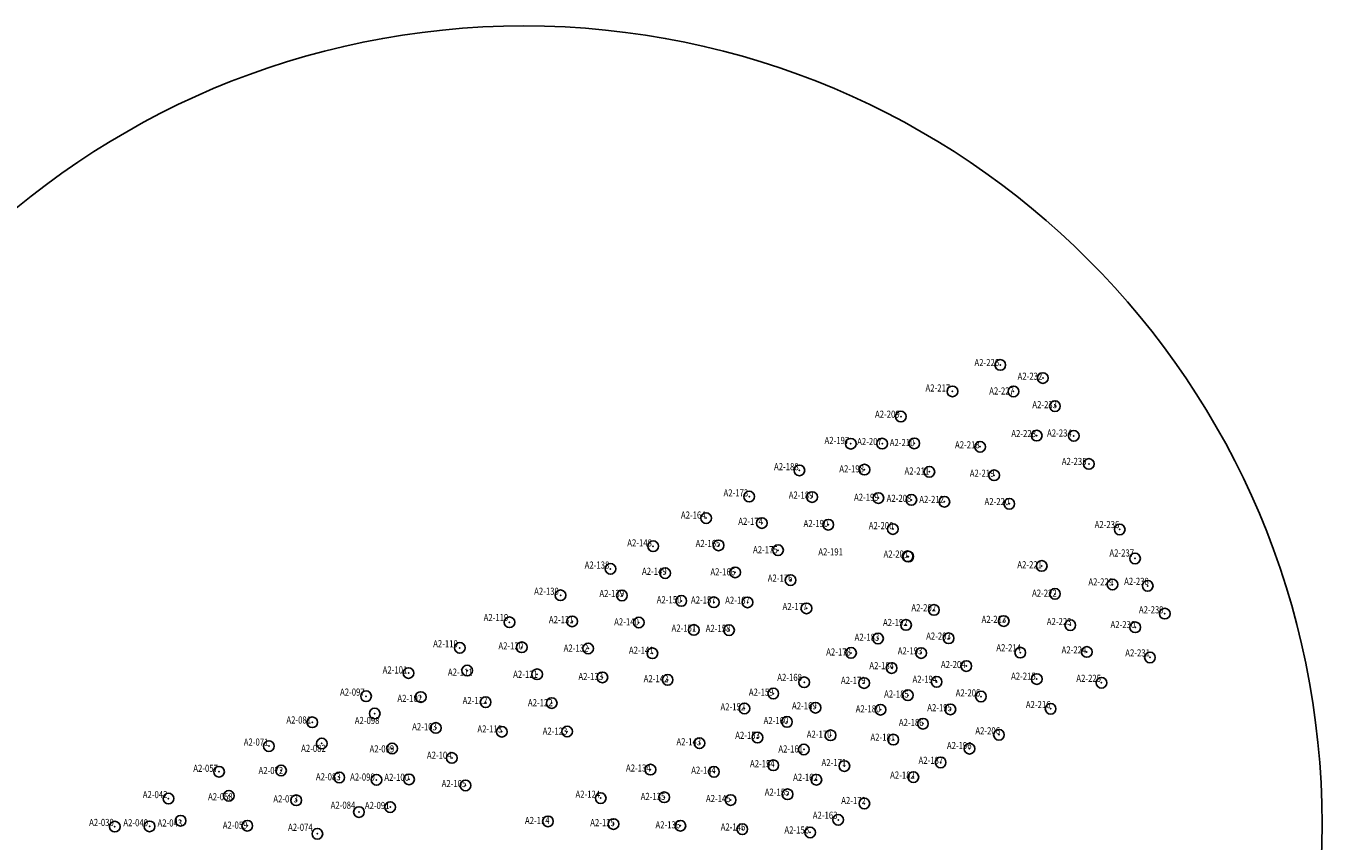
# Model space of a CAD drawing. Units: millimetres. Extents: x 607494 to 607736, y 1192905 to 1193095.
# Drawn here: x 607534 to 607607, y 1192977 to 1193023 of the extents above; entities that cross this region are included whole.
import ezdxf
from ezdxf.enums import TextEntityAlignment as Align

# ---------------------------------------------------------------- set-up
doc = ezdxf.new("R2010")
doc.units = ezdxf.units.MM
doc.header["$LTSCALE"] = 0.2
doc.header["$PDMODE"] = 32
doc.header["$PDSIZE"] = 0.6
for name, color, linetype in [('Diem_2', 7, 'Continuous'), ('hc', 220, 'Continuous'), ('SH_Mia', 7, 'Continuous')]:
    doc.layers.add(name, color=color, linetype=linetype)
doc.styles.get("Standard").update_dxf_attribs({"font": 'VNARIAL_0.TTF'})

msp = doc.modelspace()

# ---------------------------------------------------------------- linework, layer by layer
at = {"layer": 'Diem_2'}
msp.add_circle((607561.996, 1192978.156, -3.35), 44.88, dxfattribs=at)
at = {"layer": 'hc'}
for p in [(607588.781, 1193003.973, 0.145), (607591.177, 1193003.235, 0.22), (607586.09, 1193002.485, 0.133), (607589.521, 1193002.483, 0.139), (607591.855, 1193001.656, 0.139), (607583.191, 1193001.069, 0.105), (607590.831, 1192999.997, 0.134), (607592.916, 1192999.984, 0.146), (607580.373, 1192999.543, 0.114), (607582.142, 1192999.549, 0.129), (607583.946, 1192999.561, 0.133), (607587.649, 1192999.367, 0.134), (607577.482, 1192998.045, 0.123), (607581.141, 1192998.087, 0.14), (607584.793, 1192997.964, 0.153), (607588.436, 1192997.768, 0.155), (607593.763, 1192998.403, 0.133), (607574.661, 1192996.57, 0.139), (607578.199, 1192996.544, 0.107), (607581.924, 1192996.488, 0.115), (607583.783, 1192996.386, 0.113), (607585.637, 1192996.279, 0.149), (607589.287, 1192996.162, 0.137), (607572.24, 1192995.358, 0.189), (607575.372, 1192995.08, 0.144), (607579.108, 1192994.989, 0.141), (607582.739, 1192994.743, 0.154), (607595.498, 1192994.72, 0.229), (607569.258, 1192993.777, 0.221), (607572.939, 1192993.825, 0.128), (607576.283, 1192993.554, 0.136), (607583.569, 1192993.211, 0.265), (607583.61, 1192993.195, 0.152), (607591.11, 1192992.667, 0.143), (607596.361, 1192993.089, 0.157), (607566.859, 1192992.503, 0.18), (607569.937, 1192992.264, 0.128), (607573.872, 1192992.308, 0.132), (607576.988, 1192991.871, 0.138), (607595.089, 1192991.624, 0.137), (607597.073, 1192991.549, 0.155), (607564.051, 1192991.017, 0.126), (607567.508, 1192991.007, 0.135), (607570.844, 1192990.703, 0.141), (607572.676, 1192990.623, 0.144), (607574.567, 1192990.62, 0.139), (607591.856, 1192991.1, 0.142), (607577.886, 1192990.283, 0.252), (607585.052, 1192990.195, 0.3), (607598.03, 1192989.989, 0.138), (607561.179, 1192989.5, 0.111), (607564.709, 1192989.554, 0.116), (607568.454, 1192989.488, 0.143), (607571.551, 1192989.067, 0.125), (607573.528, 1192989.059, 0.122), (607583.48, 1192989.348, -1.197), (607588.973, 1192989.57, 0.127), (607592.717, 1192989.34, 0.186), (607596.37, 1192989.219, 0.154), (607581.907, 1192988.588, -1.777), (607585.875, 1192988.602, 0.247), (607558.389, 1192988.061, 0.266), (607561.872, 1192988.096, 0.12), (607565.606, 1192988.027, 0.128), (607569.219, 1192987.755, 0.129), (607580.388, 1192987.78, -1.745), (607584.329, 1192987.772, -1.261), (607589.904, 1192987.793, 0.163), (607593.647, 1192987.833, 0.138), (607597.198, 1192987.523, 0.139), (607558.805, 1192986.789, 0.268), (607582.672, 1192986.927, -1.766), (607586.871, 1192987.04, 0.206), (607555.504, 1192986.644, 0.265), (607562.734, 1192986.574, 0.136), (607566.403, 1192986.403, 0.134), (607570.076, 1192986.263, 0.135), (607577.754, 1192986.126, 0.263), (607581.122, 1192986.083, -1.741), (607585.202, 1192986.15, -1.137), (607590.832, 1192986.308, 0.137), (607594.471, 1192986.1, 0.133), (607553.117, 1192985.342, 0.276), (607576.017, 1192985.495, 0.125), (607583.584, 1192985.398, -1.696), (607587.696, 1192985.324, 0.241), (607556.192, 1192985.298, 0.283), (607559.84, 1192985.007, 0.286), (607563.554, 1192984.957, 0.142), (607574.393, 1192984.654, 0.16), (607578.387, 1192984.698, 0.258), (607585.975, 1192984.604, -1.224), (607591.611, 1192984.635, 0.148), (607550.09, 1192983.875, 0.292), (607553.602, 1192984.367, 0.757), (607576.784, 1192983.898, 0.141), (607582.046, 1192984.583, -1.752), (607557.041, 1192983.56, 0.355), (607560.751, 1192983.345, 0.275), (607564.423, 1192983.356, 0.137), (607579.237, 1192983.147, 0.257), (607584.431, 1192983.797, -1.75), (607588.707, 1192983.174, 0.245), (607547.652, 1192982.537, 0.25), (607550.626, 1192982.686, 0.446), (607554.582, 1192982.406, 0.296), (607571.869, 1192982.7, 0.108), (607575.13, 1192983.018, 0.141), (607582.766, 1192982.902, -1.754), (607557.942, 1192981.869, 0.283), (607577.736, 1192982.35, 0.127), (607587.049, 1192982.392, 0.254), (607544.85, 1192981.099, 0.268), (607548.337, 1192981.167, 0.279), (607569.107, 1192981.215, 0.145), (607572.68, 1192981.089, 0.127), (607576.015, 1192981.457, 0.136), (607580.013, 1192981.417, 0.252), (607585.428, 1192981.62, 0.343), (607551.609, 1192980.774, 0.287), (607553.701, 1192980.641, 0.298), (607555.531, 1192980.665, 0.294), (607558.707, 1192980.326, 0.288), (607578.439, 1192980.646, 0.104), (607583.896, 1192980.793, 0.226), (607542.003, 1192979.587, 0.249), (607545.401, 1192979.742, 0.308), (607549.19, 1192979.491, 0.284), (607566.311, 1192979.613, 0.123), (607569.884, 1192979.658, 0.137), (607573.618, 1192979.506, 0.142), (607576.819, 1192979.826, 0.161), (607552.716, 1192978.83, 0.303), (607554.475, 1192979.106, 0.268), (607581.138, 1192979.309, 0.221), (607540.942, 1192978.025, 0.302), (607542.687, 1192978.342, 0.313), (607546.436, 1192978.059, 0.3), (607563.347, 1192978.307, 0.257), (607567.027, 1192978.155, 0.073), (607570.791, 1192978.059, 0.138), (607579.665, 1192978.389, 0.096), (607538.986, 1192978.011, 0.271), (607550.378, 1192977.606, 0.321), (607574.275, 1192977.865, 0.094), (607578.088, 1192977.68, 0.133)]:
    msp.add_point(p, dxfattribs=at)

# ---------------------------------------------------------------- texts
at = {"layer": 'SH_Mia', "color": 3, "width": 0.8}
for s, p in [('A2-226', (607588.714, 1193003.906, -3.35)), ('A2-232', (607591.141, 1193003.138, -3.35)), ('A2-217', (607585.963, 1193002.477, -3.35)), ('A2-227', (607589.544, 1193002.309, -3.35)), ('A2-233', (607591.97, 1193001.54, -3.35)), ('A2-209', (607583.123, 1193001.002, -3.35)), ('A2-228', (607590.788, 1192999.913, -3.35)), ('A2-234', (607592.799, 1192999.943, -3.35)), ('A2-197', (607580.283, 1192999.527, -3.35)), ('A2-207', (607582.118, 1192999.466, -3.35)), ('A2-210', (607583.953, 1192999.405, -3.35)), ('A2-218', (607587.622, 1192999.282, -3.35)), ('A2-235', (607593.629, 1192998.346, -3.35)), ('A2-188', (607577.444, 1192998.052, -3.35)), ('A2-198', (607581.113, 1192997.93, -3.35)), ('A2-211', (607584.782, 1192997.807, -3.35)), ('A2-219', (607588.452, 1192997.685, -3.35)), ('A2-173', (607574.604, 1192996.577, -3.35)), ('A2-189', (607578.273, 1192996.454, -3.35)), ('A2-199', (607581.943, 1192996.332, -3.35)), ('A2-208', (607583.777, 1192996.271, -3.35)), ('A2-212', (607585.612, 1192996.21, -3.35)), ('A2-220', (607589.282, 1192996.088, -3.35)), ('A2-164', (607572.208, 1192995.332, -3.35)), ('A2-174', (607575.433, 1192994.979, -3.35)), ('A2-190', (607579.103, 1192994.857, -3.35)), ('A2-200', (607582.772, 1192994.735, -3.35)), ('A2-236', (607595.474, 1192994.797, -3.35)), ('A2-148', (607569.19, 1192993.765, -3.35)), ('A2-165', (607573.037, 1192993.735, -3.35)), ('A2-175', (607576.263, 1192993.382, -3.35)), ('A2-191', (607579.933, 1192993.26, -3.35)), ('A2-138', (607566.794, 1192992.52, -3.35)), ('A2-201', (607583.602, 1192993.137, -3.35)), ('A2-221', (607591.125, 1192992.538, -3.35)), ('A2-237', (607596.304, 1192993.199, -3.35)), ('A2-149', (607570.02, 1192992.168, -3.35)), ('A2-166', (607573.867, 1192992.137, -3.35)), ('A2-176', (607577.093, 1192991.785, -3.35)), ('A2-130', (607563.955, 1192991.045, -3.35)), ('A2-229', (607595.121, 1192991.571, -3.35)), ('A2-238', (607597.133, 1192991.602, -3.35)), ('A2-139', (607567.624, 1192990.923, -3.35)), ('A2-150', (607570.85, 1192990.57, -3.35)), ('A2-157', (607572.773, 1192990.555, -3.35)), ('A2-167', (607574.697, 1192990.54, -3.35)), ('A2-222', (607591.955, 1192990.941, -3.35)), ('A2-177', (607577.923, 1192990.187, -3.35)), ('A2-202', (607585.169, 1192990.12, -3.35)), ('A2-239', (607597.963, 1192990.004, -3.35)), ('A2-119', (607561.115, 1192989.57, -3.35)), ('A2-131', (607564.784, 1192989.448, -3.35)), ('A2-140', (607568.454, 1192989.326, -3.35)), ('A2-151', (607571.68, 1192988.973, -3.35)), ('A2-158', (607573.603, 1192988.958, -3.35)), ('A2-192', (607583.572, 1192989.29, -3.35)), ('A2-213', (607589.115, 1192989.465, -3.35)), ('A2-223', (607592.785, 1192989.343, -3.35)), ('A2-230', (607596.366, 1192989.175, -3.35)), ('A2-183', (607581.975, 1192988.461, -3.35)), ('A2-203', (607585.999, 1192988.523, -3.35)), ('A2-110', (607558.275, 1192988.095, -3.35)), ('A2-120', (607561.945, 1192987.973, -3.35)), ('A2-132', (607565.614, 1192987.851, -3.35)), ('A2-141', (607569.284, 1192987.728, -3.35)), ('A2-178', (607580.377, 1192987.631, -3.35)), ('A2-193', (607584.402, 1192987.693, -3.35)), ('A2-214', (607589.945, 1192987.868, -3.35)), ('A2-224', (607593.615, 1192987.746, -3.35)), ('A2-231', (607597.195, 1192987.577, -3.35)), ('A2-184', (607582.804, 1192986.863, -3.35)), ('A2-204', (607586.829, 1192986.925, -3.35)), ('A2-101', (607555.435, 1192986.62, -3.35)), ('A2-111', (607559.105, 1192986.498, -3.35)), ('A2-121', (607562.774, 1192986.376, -3.35)), ('A2-133', (607566.444, 1192986.253, -3.35)), ('A2-142', (607570.113, 1192986.131, -3.35)), ('A2-168', (607577.626, 1192986.202, -3.35)), ('A2-179', (607581.207, 1192986.034, -3.35)), ('A2-194', (607585.231, 1192986.096, -3.35)), ('A2-215', (607590.775, 1192986.271, -3.35)), ('A2-225', (607594.444, 1192986.148, -3.35)), ('A2-097', (607553.039, 1192985.376, -3.35)), ('A2-159', (607576.029, 1192985.372, -3.35)), ('A2-185', (607583.634, 1192985.266, -3.35)), ('A2-205', (607587.659, 1192985.328, -3.35)), ('A2-102', (607556.265, 1192985.023, -3.35)), ('A2-112', (607559.935, 1192984.9, -3.35)), ('A2-122', (607563.604, 1192984.778, -3.35)), ('A2-152', (607574.432, 1192984.543, -3.35)), ('A2-169', (607578.456, 1192984.605, -3.35)), ('A2-195', (607586.061, 1192984.498, -3.35)), ('A2-216', (607591.605, 1192984.673, -3.35)), ('A2-081', (607550.022, 1192983.808, -3.35)), ('A2-098', (607553.869, 1192983.778, -3.35)), ('A2-160', (607576.859, 1192983.775, -3.35)), ('A2-180', (607582.037, 1192984.436, -3.35)), ('A2-103', (607557.095, 1192983.425, -3.35)), ('A2-113', (607560.764, 1192983.303, -3.35)), ('A2-123', (607564.434, 1192983.181, -3.35)), ('A2-186', (607584.464, 1192983.669, -3.35)), ('A2-206', (607588.765, 1192983.198, -3.35)), ('A2-071', (607547.626, 1192982.564, -3.35)), ('A2-143', (607571.957, 1192982.581, -3.35)), ('A2-153', (607575.261, 1192982.945, -3.35)), ('A2-170', (607579.286, 1192983.007, -3.35)), ('A2-181', (607582.866, 1192982.839, -3.35)), ('A2-196', (607587.167, 1192982.369, -3.35)), ('A2-082', (607550.852, 1192982.211, -3.35)), ('A2-099', (607554.699, 1192982.181, -3.35)), ('A2-104', (607557.925, 1192981.828, -3.35)), ('A2-161', (607577.688, 1192982.178, -3.35)), ('A2-057', (607544.786, 1192981.089, -3.35)), ('A2-072', (607548.456, 1192980.966, -3.35)), ('A2-134', (607569.117, 1192981.106, -3.35)), ('A2-144', (607572.787, 1192980.984, -3.35)), ('A2-154', (607576.091, 1192981.348, -3.35)), ('A2-171', (607580.115, 1192981.41, -3.35)), ('A2-187', (607585.57, 1192981.539, -3.35)), ('A2-083', (607551.682, 1192980.614, -3.35)), ('A2-090', (607553.605, 1192980.599, -3.35)), ('A2-100', (607555.529, 1192980.583, -3.35)), ('A2-105', (607558.754, 1192980.231, -3.35)), ('A2-162', (607578.518, 1192980.58, -3.35)), ('A2-182', (607583.973, 1192980.709, -3.35)), ('A2-042', (607541.947, 1192979.614, -3.35)), ('A2-058', (607545.616, 1192979.491, -3.35)), ('A2-124', (607566.278, 1192979.631, -3.35)), ('A2-135', (607569.947, 1192979.509, -3.35)), ('A2-145', (607573.617, 1192979.387, -3.35)), ('A2-155', (607576.921, 1192979.751, -3.35)), ('A2-073', (607549.286, 1192979.369, -3.35)), ('A2-084', (607552.511, 1192979.016, -3.35)), ('A2-091', (607554.435, 1192979.001, -3.35)), ('A2-172', (607581.222, 1192979.28, -3.35)), ('A2-030', (607538.929, 1192978.046, -3.35)), ('A2-040', (607540.853, 1192978.031, -3.35)), ('A2-043', (607542.776, 1192978.016, -3.35)), ('A2-114', (607563.438, 1192978.156, -3.35)), ('A2-125', (607567.107, 1192978.034, -3.35)), ('A2-163', (607579.624, 1192978.45, -3.35)), ('A2-059', (607546.446, 1192977.894, -3.35)), ('A2-074', (607550.115, 1192977.772, -3.35)), ('A2-136', (607570.777, 1192977.911, -3.35)), ('A2-146', (607574.446, 1192977.789, -3.35)), ('A2-156', (607578.027, 1192977.621, -3.35))]:
    msp.add_text(s, height=0.4, dxfattribs=at).set_placement(p, align=Align.RIGHT)

doc.saveas('drawing.dxf')
